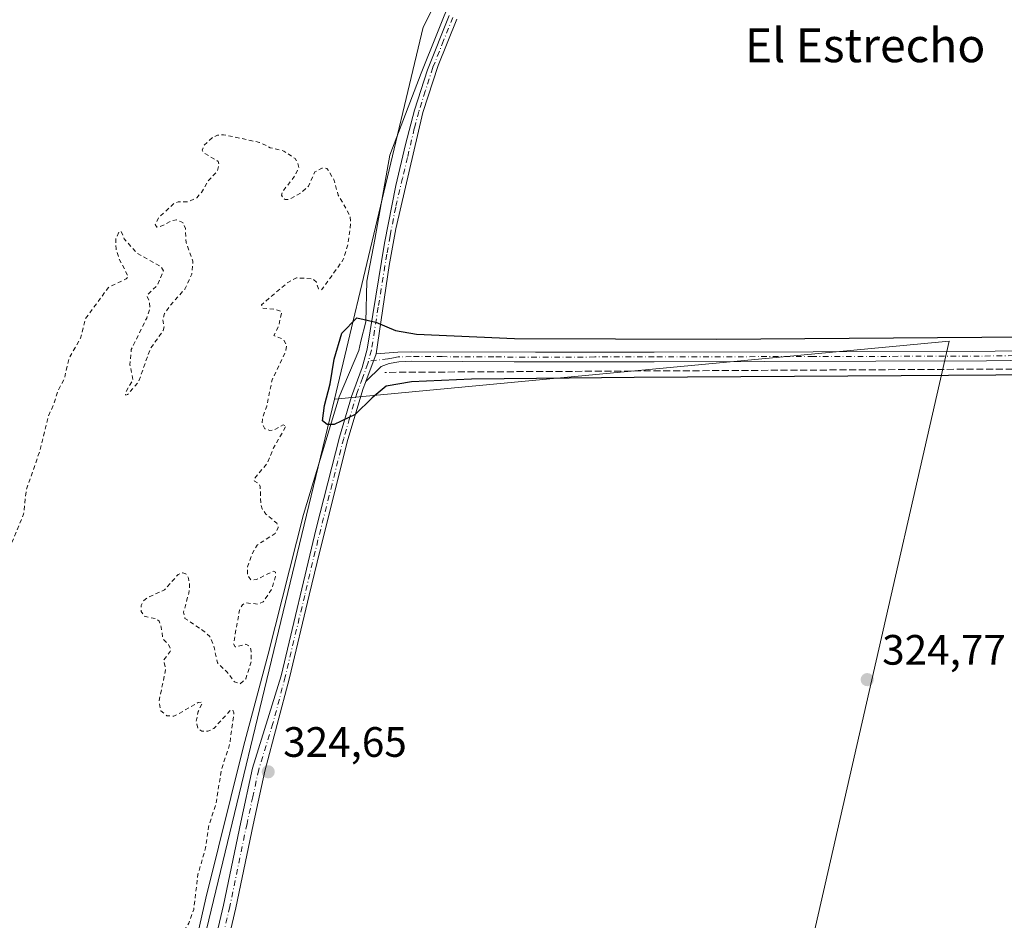
# Model space of a CAD drawing. Units: metres. Extents: x 618349 to 621820, y 4690108 to 4692480.
# Drawn here: x 621307 to 621539, y 4691808 to 4692021 of the extents above; entities that cross this region are included whole.
import ezdxf
from ezdxf.enums import TextEntityAlignment as Align

# ---------------------------------------------------------------- set-up
doc = ezdxf.new("R2010")
doc.units = ezdxf.units.M
doc.header["$MEASUREMENT"] = 0
for name, pattern in [('DGN Style 2', [1.6480167562047852, 0.988810053722871, -0.6592067024819142]), ('DGN Style 3', [2.307223458686699, 1.648016756204785, -0.6592067024819142]), ('DGN Style 4', [2.6384748266838614, 1.318413404963828, -0.6592067024819142, 0.001648016756204785, -0.6592067024819142])]:
    doc.linetypes.add(name, pattern=pattern)
for name, color, linetype, lineweight in [('Arbolado forestal CxS', 92, 'Continuous', 0), ('Camino Cxs', 7, 'Continuous', 0), ('Camino eje', 30, 'DGN Style 4', 13), ('Corriente artificial lineal', 4, 'DGN Style 3', 13), ('Cultivos herbáceos CxS', 92, 'Continuous', 0), ('Cultivos leñosos CxS', 92, 'Continuous', 0), ('Curva de nivel auxiliar', 30, 'DGN Style 2', 0), ('Curva de nivel maestra', 30, 'Continuous', 30), ('Espacio natural protegido', 121, 'Continuous', 13), ('Espacio natural protegido CxS', 121, 'Continuous', 0), ('Pista no pavimentada Cxs', 111, 'Continuous', 0), ('Pista no pavimentada eje', 91, 'DGN Style 4', 0), ('Punto de cota en terreno', 7, 'Continuous', 0), ('Rótulo de punto de cota en terreno', 7, 'Continuous', 0), ('Texto cartográfico', 7, 'Continuous', 0)]:
    doc.layers.add(name, color=color, linetype=linetype, lineweight=lineweight)
doc.styles.add('Style-Arial', font='txt')

# ---------------------------------------------------------------- blocks, each defined once
blk = doc.blocks.new('*U14')
at = {"layer": 'Cultivos herbáceos CxS', "color": 92, "linetype": 'Continuous', "lineweight": 0}
blk.add_polyline3d([(621298.1424000004, 4691614.2391, 324.2902000000031), (621335.1070999998, 4691739.2839, 323.7143000000069), (621340.8274999997, 4691762.953500001, 323.2921000000061), (621381.5245000003, 4691931.354900001, 323.6196000000054), (621526.4397999998, 4691944.989700001, 324.1956999999966), (621484.1063000001, 4691759.780999999, 325.0261000000028), (621582.0022999998, 4691751.843499999, 324.5011999999988), (621579.3564999999, 4691651.3016, 324.1928999999946), (621671.9610000001, 4691661.885, 325.2339999999967), (621685.1901000004, 4691759.780999999, 325.269100000005), (621767.2111000001, 4691767.718499999, 325.7676000000066), (621791.6705999998, 4691768.8781, 326.0099999999948), (621795.0310000004, 4691575.756100001, 324.8723999999929)], dxfattribs=at)
blk = doc.blocks.new('*U19')
at = {"layer": 'Espacio natural protegido CxS', "color": 121, "linetype": 'Continuous', "lineweight": 0, "flags": 128}
blk.add_lwpolyline([(621413.0115999988, 4692035.938100002), (621401.8995000015, 4692008.244200001), (621394.5554999993, 4691988.884199998), (621391.0182999999, 4691968.977200001), (621389.1143000004, 4691959.161200001), (621388.842199999, 4691949.6162), (621387.7361999999, 4691944.995200002), (621387.2101999999, 4691942.798200001), (621382.5862000001, 4691931.891200001), (621374.1790000002, 4691904.1772), (621365.8718999996, 4691871.201300001), (621360.0318000005, 4691849.4663), (621351.1396000015, 4691813.680299999), (621341.0124000004, 4691768.841399999), (621332.1610999996, 4691740.846100002), (621322.7231000002, 4691710.995500001), (621305.7017999998, 4691653.301499999)], dxfattribs=at)
blk = doc.blocks.new('5PATER')
at = {"layer": 'Cultivos leñosos CxS', "linetype": 'Continuous', "lineweight": 0}
h = blk.add_hatch(color=51, dxfattribs=at)
edge = h.paths.add_edge_path()
edge.add_ellipse((0, 0), major_axis=(-0.1095731443231308, -0.1110710700762829), ratio=0.9994222409660322, start_angle=0, end_angle=360)

msp = doc.modelspace()

# ---------------------------------------------------------------- linework, layer by layer
at = {"layer": 'Arbolado forestal CxS', "color": 92, "linetype": 'Continuous', "lineweight": 0, "extrusion": (-0.0004440486602782889, -0.001837442957902587, 0.9999982133104859), "elevation": -8573.460838706998, "flags": 128}
msp.add_lwpolyline([(621381.606941123, 4691923.52208962), (621340.9097997085, 4691755.120405341)], dxfattribs=at)
at = {"layer": 'Arbolado forestal CxS', "color": 92, "linetype": 'Continuous', "lineweight": 0}
for points in [[(621465.7324999999, 4692111.6371, 324.8886999999959), (621449.3629999999, 4692091.287900001, 324.5733999999939), (621421.6436999999, 4692057.126700001, 323.3963999999978), (621402.4382999997, 4692019.058900001, 323.373900000006), (621381.5245000003, 4691931.354900001, 323.6196000000054)], [(621421.6436999999, 4692057.126700001, 323.3963999999978), (621402.4382999997, 4692019.058900001, 323.373900000006), (621381.5245000003, 4691931.354900001, 323.6196000000054), (621340.8274999997, 4691762.953500001, 323.2921000000061), (621312.0976999998, 4691765.312899999, 322.6659000000073), (621291.1990999999, 4691784.410900001, 323.0880999999936)]]:
    msp.add_polyline3d(points, dxfattribs=at)
at = {"layer": 'Camino Cxs', "color": 7, "linetype": 'Continuous', "lineweight": 0, "extrusion": (0.00074814858586318, 0.001998485797972994, 0.9999977231615124), "elevation": 10166.91266058796, "flags": 128}
msp.add_lwpolyline([(621388.4704553495, 4691924.562124254), (621390.9184658119, 4691931.101337314)], dxfattribs=at)
at = {"layer": 'Camino Cxs', "color": 7, "linetype": 'Continuous', "lineweight": 0}
for points in [[(621305.7801000001, 4691643.1801, 329.5256999999983), (621311.9700999996, 4691660.1601, 325.292300000001), (621319.1901000004, 4691685.6601, 331.4100999999937), (621326.0500999996, 4691709.800100001, 334.5430000000051), (621333.8000999996, 4691731.610099999, 336.9572999999946), (621337.8101000005, 4691744.5101, 331.1754999999976), (621343.0900999998, 4691763.4001, 331.7681000000011), (621351.6601, 4691796.290100001, 328.4137999999948), (621355.3400999998, 4691812.0001, 324.436600000001), (621359.4001000002, 4691831.550100001, 324.5305999999982), (621362.1601, 4691844.3201, 324.5458999999973), (621368.8901000004, 4691866.130100001, 324.6147999999957), (621377.1901000004, 4691900.8201, 324.7505999999994), (621382.6801000005, 4691922.370100001, 324.8672999999981), (621385.4801000003, 4691931.960100001, 324.8730000000069), (621388.0000999998, 4691938.790100001, 325.3061000000016), (621389.1901000004, 4691943.120100001, 325.0510999999969), (621393.2500999998, 4691968.170100001, 324.5329999999958), (621395.9301000005, 4691981.720100001, 325.000199999995), (621398.2600999996, 4691991.450099999, 324.8448999999964), (621400.3901000004, 4691999.4901, 324.8919000000024), (621403.4101, 4692009.020099999, 324.8323999999994), (621408.5000999998, 4692021.8301, 324.8944999999949)], [(621305.7801000001, 4691643.1801, 329.5256999999983), (621311.9700999996, 4691660.1601, 325.292300000001), (621319.1901000004, 4691685.6601, 331.4100999999937), (621326.0500999996, 4691709.800100001, 334.5430000000051), (621333.8000999996, 4691731.610099999, 336.9572999999946), (621337.8101000005, 4691744.5101, 331.1754999999976), (621343.0900999998, 4691763.4001, 331.7681000000011), (621351.6601, 4691796.290100001, 328.4137999999948), (621355.3400999998, 4691812.0001, 324.436600000001), (621359.4001000002, 4691831.550100001, 324.5305999999982), (621362.1601, 4691844.3201, 324.5458999999973), (621368.8901000004, 4691866.130100001, 324.6147999999957), (621377.1901000004, 4691900.8201, 324.7505999999994), (621382.6801000005, 4691922.370100001, 324.8672999999981), (621385.4801000003, 4691931.960100001, 324.8730000000069), (621388.0000999998, 4691938.790100001, 325.3061000000016), (621389.1901000004, 4691943.120100001, 325.0510999999969), (621393.2500999998, 4691968.170100001, 324.5329999999958), (621395.9301000005, 4691981.720100001, 325.000199999995), (621398.2600999996, 4691991.450099999, 324.8448999999964), (621400.3901000004, 4691999.4901, 324.8919000000024), (621403.4101, 4692009.020099999, 324.8323999999994), (621408.5000999998, 4692021.8301, 324.8944999999949)], [(621410.3501000004, 4692020.970100001, 324.5056999999942), (621405.9501, 4692010.0601, 324.4085000000051), (621402.3601000002, 4691998.940099999, 324.3304000000062), (621395.9200999998, 4691971.520099999, 324.4296000000031), (621394.4101, 4691962.9101, 324.328800000003), (621391.3356999997, 4691942.050100001, 325.2407999999996), (621388.8876999998, 4691935.5109, 325.2556999999942), (621388.7867000002, 4691935.248299999, 325.2436000000016), (621388.2301000003, 4691933.840100001, 325.1873999999953), (621384.6501000002, 4691921.8301, 324.8306000000011), (621378.0000999998, 4691895.470100001, 324.7580000000016), (621375.5201000003, 4691885.090100001, 324.6861000000063), (621370.8701, 4691865.6601, 324.6484000000055), (621365.0701000001, 4691843.630100001, 324.6330000000016), (621362.3300999999, 4691830.9301, 324.6756000000024), (621358.2600999996, 4691811.350099999, 324.6416000000027), (621354.5601000005, 4691795.5801, 327.0396999999939)], [(621410.3501000004, 4692020.970100001, 324.5056999999942), (621405.9501, 4692010.0601, 324.4085000000051), (621402.3601000002, 4691998.940099999, 324.3304000000062), (621395.9200999998, 4691971.520099999, 324.4296000000031), (621394.4101, 4691962.9101, 324.328800000003), (621391.3356999997, 4691942.050100001, 325.2407999999996)], [(621388.8876999998, 4691935.5109, 325.2556999999942), (621388.7867000002, 4691935.248299999, 325.2436000000016), (621388.2301000003, 4691933.840100001, 325.1873999999953), (621384.6501000002, 4691921.8301, 324.8306000000011), (621378.0000999998, 4691895.470100001, 324.7580000000016), (621375.5201000003, 4691885.090100001, 324.6861000000063), (621370.8701, 4691865.6601, 324.6484000000055), (621365.0701000001, 4691843.630100001, 324.6330000000016), (621362.3300999999, 4691830.9301, 324.6756000000024), (621358.2600999996, 4691811.350099999, 324.6416000000027), (621354.5601000005, 4691795.5801, 327.0396999999939), (621345.9801000003, 4691762.620100001, 327.2936000000045), (621340.6801000005, 4691743.670100001, 327.8543999999966), (621336.6300999997, 4691730.6601, 330.4832000000025), (621328.9001000002, 4691708.890100001, 331.1208999999944), (621322.0601000005, 4691684.850099999, 325.9569999999949), (621314.8201000001, 4691659.2401, 324.8510999999999), (621310.9301000005, 4691648.5801, 325.8623999999982)]]:
    msp.add_polyline3d(points, dxfattribs=at)
at = {"layer": 'Camino eje', "color": 30, "linetype": 'DGN Style 4', "lineweight": 13}
for points in [[(621409.4250999996, 4692021.4001, 324.6956999999966), (621407.2251000004, 4692015.9451, 324.573000000004), (621404.6801000005, 4692009.540100001, 324.6152000000002), (621402.8850999996, 4692003.9801, 324.6226000000024), (621401.3750999998, 4691999.215100001, 324.6098999999958), (621400.3101000005, 4691995.1951, 324.6465000000026), (621398.7001, 4691988.340100001, 324.5535999999993), (621397.5351, 4691983.475099999, 324.485400000005), (621395.9250999996, 4691976.620100001, 324.5576000000001), (621394.5850999998, 4691969.845100001, 324.5090000000055), (621393.8300999999, 4691965.540100001, 324.4207000000025), (621391.8000999996, 4691953.015100001, 324.6043999999966), (621390.1851000005, 4691942.9001, 325.1328000000067), (621389.4753000002, 4691940.3115, 325.2305000000051)], [(621389.4753000002, 4691940.3115, 325.2305000000051), (621389.3251, 4691939.765100001, 325.2547999999952), (621388.4451000001, 4691937.1501, 325.3687999999966), (621388.1151000002, 4691936.315099999, 325.3307999999961), (621386.8551000003, 4691932.9001, 325.0868000000046), (621385.0651000004, 4691926.895099999, 324.8537999999971), (621383.6651, 4691922.100099999, 324.850099999996), (621380.9200999998, 4691911.325099999, 324.7326999999932), (621377.5950999996, 4691898.145099999, 324.7746000000043), (621374.4700999996, 4691885.075099999, 324.6812999999966), (621369.8800999997, 4691865.895099999, 324.6315000000032), (621366.9801000003, 4691854.880100001, 324.537599999996), (621363.6151000002, 4691843.975099999, 324.6266999999934), (621362.2351000002, 4691837.590100001, 324.6291000000056), (621360.8651000002, 4691831.2401, 324.6049000000057), (621356.8000999996, 4691811.675100001, 324.5807999999961), (621354.9501, 4691803.790100001, 324.5430000000051)]]:
    msp.add_polyline3d(points, dxfattribs=at)
at = {"layer": 'Corriente artificial lineal', "color": 4, "linetype": 'DGN Style 3', "lineweight": 13}
msp.add_polyline3d([(621788.6898999996, 4691940.1801, 325.7357000000048), (621600.7600999996, 4691939.2601, 325.4223999999958), (621541.4101, 4691938.460100001, 325.0783999999985), (621393.3501000004, 4691937.670100001, 325.2799999999988)], dxfattribs=at)
at = {"layer": 'Cultivos herbáceos CxS', "color": 92, "linetype": 'Continuous', "lineweight": 0, "extrusion": (-0.0004440486602782889, -0.001837442957902587, 0.9999982133104859), "elevation": -8573.460838706998, "flags": 128}
msp.add_lwpolyline([(621381.606941123, 4691923.52208962), (621340.9097997085, 4691755.120405341)], dxfattribs=at)
at = {"layer": 'Cultivos herbáceos CxS', "color": 92, "linetype": 'Continuous', "lineweight": 0}
for points in [[(621465.7324999999, 4692111.6371, 324.8886999999959), (621449.3629999999, 4692091.287900001, 324.5733999999939), (621421.6436999999, 4692057.126700001, 323.3963999999978), (621402.4382999997, 4692019.058900001, 323.373900000006), (621381.5245000003, 4691931.354900001, 323.6196000000054)], [(621786.4124999996, 4692071.063800001, 325.1177000000025), (621791.6705999998, 4691768.8781, 326.0099999999948), (621767.2111000001, 4691767.718499999, 325.7676000000066), (621685.1901000004, 4691759.780999999, 325.269100000005), (621671.9610000001, 4691661.885, 325.2339999999967), (621579.3564999999, 4691651.3016, 324.1928999999946), (621582.0022999998, 4691751.843499999, 324.5011999999988), (621484.1063000001, 4691759.780999999, 325.0261000000028), (621526.4397999998, 4691944.989700001, 324.1956999999966), (621381.5245000003, 4691931.354900001, 323.6196000000054), (621402.4382999997, 4692019.058900001, 323.373900000006), (621421.6436999999, 4692057.126700001, 323.3963999999978)], [(621791.6705999998, 4691768.8781, 326.0099999999948), (621767.2111000001, 4691767.718499999, 325.7676000000066), (621685.1901000004, 4691759.780999999, 325.269100000005), (621671.9610000001, 4691661.885, 325.2339999999967), (621579.3564999999, 4691651.3016, 324.1928999999946), (621582.0022999998, 4691751.843499999, 324.5011999999988), (621484.1063000001, 4691759.780999999, 325.0261000000028), (621526.4397999998, 4691944.989700001, 324.1956999999966), (621381.5245000003, 4691931.354900001, 323.6196000000054)], [(621791.6705999998, 4691768.8781, 326.0099999999948), (621767.2111000001, 4691767.718499999, 325.7676000000066), (621685.1901000004, 4691759.780999999, 325.269100000005), (621671.9610000001, 4691661.885, 325.2339999999967), (621579.3564999999, 4691651.3016, 324.1928999999946), (621582.0022999998, 4691751.843499999, 324.5011999999988), (621484.1063000001, 4691759.780999999, 325.0261000000028), (621526.4397999998, 4691944.989700001, 324.1956999999966), (621381.5245000003, 4691931.354900001, 323.6196000000054)]]:
    msp.add_polyline3d(points, dxfattribs=at)
at = {"layer": 'Curva de nivel auxiliar', "color": 30, "linetype": 'DGN Style 2', "lineweight": 0, "elevation": 322.5, "flags": 128}
msp.add_lwpolyline([(621308.1288999999, 4692472.313200001), (621310.3499999996, 4692469.020099999), (621312.8499999996, 4692466.710100001), (621312.8899999997, 4692465.840100001), (621311.6799999997, 4692465.0801), (621304.0999999996, 4692462.100099999), (621301.0899999999, 4692459.6601), (621299.9800000006, 4692457.790100001), (621300.0700000003, 4692456.960100001), (621300.9800000006, 4692456.050100001), (621305.6399999997, 4692454.200099999), (621305.8300000001, 4692453.690099999), (621305.54, 4692452.920100001), (621304.2800000003, 4692451.950099999), (621299.3499999996, 4692450.2601), (621296.5499999998, 4692450.1801), (621294.6500000004, 4692451.210100001), (621291.1100000005, 4692455.1601), (621290, 4692455.720100001), (621288.79, 4692455.860099999), (621285.4900000002, 4692455.370100001), (621276.0499999998, 4692453.0101), (621273.6900000004, 4692451.870100001), (621269.0800000001, 4692448.710100001), (621268.1500000004, 4692447.690099999), (621268.0300000003, 4692446.3101), (621270.3200000003, 4692443.540100001), (621271.0199999996, 4692442.210100001), (621271.0599999996, 4692440.840100001), (621270.6799999997, 4692440.1601), (621270.1100000005, 4692439.880100001), (621269.3099999996, 4692440.3201), (621268.1100000005, 4692441.9801), (621265.9100000003, 4692444.0101), (621263.4299999997, 4692447.5701), (621261.25, 4692448.6501), (621258.6699999999, 4692448.6501), (621255.3399999999, 4692448.0601), (621243.6900000004, 4692444.2501), (621239.8099999996, 4692442.090100001), (621233.8799999999, 4692436.950099999), (621228.6900000004, 4692433.9801), (621224.2400000002, 4692425.940099999), (621223.0099999999, 4692424.600099999), (621221.1900000004, 4692423.3201), (621219.9100000003, 4692423.1501), (621219.7300000006, 4692423.9101), (621222.5, 4692427.880100001), (621223, 4692429.3101), (621222.9600000001, 4692430.2401), (621222.3300000001, 4692431.470100001), (621221.6399999997, 4692432.0601), (621219.1100000005, 4692432.770099999), (621217.29, 4692432.6501), (621215.4699999997, 4692431.960100001), (621208.4000000004, 4692426.8101), (621206.5899999999, 4692426.290100001), (621202.1799999997, 4692425.8201), (621200.5899999999, 4692425.090100001), (621199.1699999999, 4692423.7601), (621195.3899999997, 4692418.920100001), (621184.8799999999, 4692409.050100001), (621181.25, 4692403.780099999), (621176.8399999999, 4692399.850099999), (621171.9800000006, 4692396.970100001), (621168.1299999999, 4692396.3301), (621161.6799999997, 4692392.350099999), (621156.1299999999, 4692390.4301), (621150.1600000003, 4692387.5601), (621144.9800000006, 4692382.450099999), (621143.1100000005, 4692379.970100001), (621140.3099999996, 4692378.6601), (621137.8600000005, 4692378.1801), (621135.8600000005, 4692379.050100001), (621134.3899999997, 4692380.950099999), (621133.8099999996, 4692383.100099999), (621134.1100000005, 4692385.380100001), (621135.7199999997, 4692389.340100001), (621141.1900000004, 4692393.950099999), (621142.5199999996, 4692395.840100001), (621142.8099999996, 4692397.590100001), (621141.3399999999, 4692398.8201), (621139.0300000003, 4692399.220100001), (621136, 4692398.360099999), (621133.5700000003, 4692396.640100001), (621132.9199999999, 4692395.270099999), (621133.0199999996, 4692392.610099999), (621132.6600000003, 4692391.690099999), (621128.2400000002, 4692388.450099999), (621127.0899999999, 4692386.950099999), (621127.1500000004, 4692385.9001), (621129.1500000004, 4692384.4101), (621129.2699999996, 4692383.770099999), (621122.2199999997, 4692382.1601), (621120.79, 4692381.4801), (621118.6900000004, 4692378.420100001), (621114.9400000004, 4692374.190099999), (621113.1299999999, 4692369.030099999), (621111.5899999999, 4692366.440099999), (621105.9900000002, 4692362.9301), (621100.9500000002, 4692360.460100001), (621099.3399999999, 4692358.7401), (621098.5199999996, 4692356.630100001), (621097.9199999999, 4692352.770099999), (621095.2000000002, 4692348.4101), (621090.5199999996, 4692339.210100001), (621090.1399999997, 4692337.620100001), (621090.4400000004, 4692334.4901), (621090.0599999996, 4692332.920100001), (621088.7000000002, 4692330.770099999), (621085.5099999999, 4692327.6601), (621083.8499999996, 4692324.790100001), (621079.7999999998, 4692314.630100001), (621077.6500000004, 4692307.420100001), (621073.9699999997, 4692298.600099999), (621072.5899999999, 4692292.670100001), (621072.8499999996, 4692292.0001), (621073.8200000003, 4692291.860099999), (621076.0199999996, 4692293.620100001), (621086.4800000006, 4692305.670100001), (621091.9699999997, 4692307.920100001), (621093.1900000004, 4692307.720100001), (621093.6100000005, 4692306.700099999), (621092.9000000004, 4692304.130100001), (621092.79, 4692301.0701), (621091.9699999997, 4692298.700099999), (621090.4299999997, 4692295.870100001), (621087.2000000002, 4692291.9801), (621088.4199999999, 4692289.4801), (621088.6600000003, 4692287.880100001), (621087.5599999996, 4692278.300100001), (621086.7100000001, 4692277.1801), (621083.7800000003, 4692275.7301), (621082.9699999997, 4692274.4901), (621082.8300000001, 4692273.5601), (621084.4000000004, 4692268.4101), (621084.6100000005, 4692263.4801), (621085.5199999996, 4692257.850099999), (621085.5199999996, 4692252.9001), (621086.1100000005, 4692249.1801), (621085.5999999996, 4692244.960100001), (621085.6600000003, 4692240.290100001), (621084.0999999996, 4692235.860099999), (621083.9299999997, 4692230.220100001), (621081.9500000002, 4692220.5701), (621082.9199999999, 4692218.4801), (621086.9000000004, 4692215.850099999), (621087.3799999999, 4692214.550100001), (621086.9100000003, 4692210.470100001), (621085.3700000001, 4692205.1501), (621084.2400000002, 4692197.720100001), (621085.1100000005, 4692191.9301), (621085.0899999999, 4692189.5001), (621084.5800000001, 4692187.720100001), (621081.8899999997, 4692181.700099999), (621081.2199999997, 4692178.540100001), (621082.1200000001, 4692174.270099999), (621083.1200000001, 4692172.890100001), (621085.6399999997, 4692170.790100001), (621086.0300000003, 4692168.960100001), (621084.9199999999, 4692164.590100001), (621083.0499999998, 4692160.470100001), (621083.8099999996, 4692157.2501), (621083.75, 4692155.710100001), (621082.1399999997, 4692148.370100001), (621080.6600000003, 4692143.3101), (621080.75, 4692138.890100001), (621078.8200000003, 4692133.9801), (621079.2800000003, 4692132.1601), (621081.3899999997, 4692128.540100001), (621082.5599999996, 4692124.6601), (621083.1600000003, 4692120.700099999), (621082.6600000003, 4692115.9301), (621084.1200000001, 4692110.940099999), (621084.2000000002, 4692109.710100001), (621083.7100000001, 4692107.970100001), (621083.0099999999, 4692106.9901), (621076.3799999999, 4692102.3101), (621075.5499999998, 4692098.920100001), (621072.5999999996, 4692096.470100001), (621071.7599999999, 4692095.110099999), (621071.4199999999, 4692093.350099999), (621071.4000000004, 4692090.170100001), (621072.4800000006, 4692083.780099999), (621071.4199999999, 4692080.050100001), (621074.2400000002, 4692078.0701), (621075, 4692077.9901), (621075.7599999999, 4692078.4901), (621075.8700000001, 4692079.9101), (621073.4699999997, 4692089.690099999), (621073.4000000004, 4692091.4001), (621073.7400000002, 4692093.020099999), (621077.8499999996, 4692098.390100001), (621081.79, 4692102.210100001), (621083.4800000006, 4692102.7401), (621084.2000000002, 4692102.2401), (621084.7300000006, 4692101.3301), (621085.6200000001, 4692097.280099999), (621087.3099999996, 4692093.8201), (621087.7800000003, 4692088.620100001), (621090.0899999999, 4692082.020099999), (621091.1200000001, 4692080.700099999), (621094.5999999996, 4692078.640100001), (621095.3600000005, 4692077.300100001), (621094.75, 4692070.700099999), (621095.29, 4692068.3201), (621096.4100000003, 4692065.470100001), (621096.7199999997, 4692062.9001), (621095.9199999999, 4692060.5801), (621094.9199999999, 4692059.350099999), (621094.29, 4692059.090100001), (621093.8600000005, 4692059.4801), (621093.4299999997, 4692060.7601), (621093.1200000001, 4692065.620100001), (621089.8899999997, 4692070.280099999), (621085.5499999998, 4692080.4001), (621083.3200000003, 4692083.3201), (621082.1399999997, 4692083.880100001), (621081.4600000001, 4692083.460100001), (621080.5499999998, 4692082.1601), (621079.5499999998, 4692079.370100001), (621079.6799999997, 4692077.6601), (621081.4600000001, 4692071.9901), (621081.79, 4692069.4801), (621083.1299999999, 4692065.1501), (621083.4000000004, 4692063.2401), (621083.3899999997, 4692060.4001), (621081.5999999996, 4692056.690099999), (621081.7300000006, 4692054.450099999), (621083.25, 4692053.0101), (621089.0099999999, 4692051.2501), (621089.9800000006, 4692050.290100001), (621089.8399999999, 4692049.440099999), (621088.0999999996, 4692046.350099999), (621087.3200000003, 4692044.200099999), (621086.8899999997, 4692037.9001), (621086.3799999999, 4692035.5001), (621085.79, 4692034.3301), (621085.3700000001, 4692034.210100001), (621085.04, 4692034.590100001), (621084.8799999999, 4692038.640100001), (621084.29, 4692040.110099999), (621083.5999999996, 4692040.620100001), (621082.2199999997, 4692040.6601), (621080.3399999999, 4692039.780099999), (621078.8600000005, 4692037.800100001), (621078.4000000004, 4692036.140100001), (621078.7199999997, 4692034.9001), (621080.3899999997, 4692032.670100001), (621081.2699999996, 4692029.3301), (621082.75, 4692025.840100001), (621084.3099999996, 4692020.850099999), (621086.0499999998, 4692017.780099999), (621087.9500000002, 4692015.970100001), (621090.04, 4692014.800100001), (621091.3799999999, 4692014.7601), (621092.4500000002, 4692015.620100001), (621094.1900000004, 4692019.3101), (621095.4199999999, 4692021.170100001), (621095.6200000001, 4692022.130100001), (621095.1699999999, 4692022.710100001), (621092.04, 4692023.2401), (621090.7999999998, 4692023.920100001), (621090.0599999996, 4692025.620100001), (621090.3600000005, 4692027.1801), (621092.1299999999, 4692029.630100001), (621093.6399999997, 4692030.670100001), (621098.2199999997, 4692032.870100001), (621100.8700000001, 4692035.720100001), (621103.0300000003, 4692039.7601), (621103.8899999997, 4692042.9001), (621104.4299999997, 4692046.7501), (621104.7800000003, 4692047.3101), (621106.5099999999, 4692046.950099999), (621110.8700000001, 4692044.470100001), (621111.9199999999, 4692043.3101), (621113.0700000003, 4692040.530099999), (621115.0999999996, 4692039.1801), (621115.7300000006, 4692039.340100001), (621117.2999999998, 4692042.340100001), (621118.4500000002, 4692043.530099999), (621120.1699999999, 4692043.6501), (621121.6399999997, 4692042.870100001), (621122.6600000003, 4692041.5001), (621123.2800000003, 4692039.800100001), (621123.5499999998, 4692036.340100001), (621122.7000000002, 4692033.460100001), (621120.3499999996, 4692029.770099999), (621120.0800000001, 4692028.3101), (621121.4900000002, 4692025.0601), (621122.1600000003, 4692021.590100001), (621123.4299999997, 4692019.5701), (621125.2100000001, 4692017.880100001), (621130.3300000001, 4692015.300100001), (621133.1500000004, 4692011.300100001), (621134.6600000003, 4692008.3101), (621138.8200000003, 4691997.5101), (621140.6299999999, 4691988.0701), (621141.4900000002, 4691985.630100001), (621142.8200000003, 4691983.7501), (621145.0899999999, 4691981.4801), (621146.0700000003, 4691978.090100001), (621147.2699999996, 4691975.790100001), (621149.0199999996, 4691973.940099999), (621153.5499999998, 4691970.5101), (621155.7000000002, 4691967.800100001), (621156.0099999999, 4691965.860099999), (621155.3700000001, 4691964.6801), (621154.0800000001, 4691964.050100001), (621151.54, 4691963.720100001), (621150.7599999999, 4691963.270099999), (621151.4199999999, 4691961.290100001), (621152.3700000001, 4691960.4801), (621153.79, 4691960.350099999), (621158.5800000001, 4691962.850099999), (621160.2100000001, 4691963.190099999), (621161.7400000002, 4691963.020099999), (621162.5899999999, 4691962.520099999), (621165.1799999997, 4691959.290100001), (621168.2000000002, 4691956.550100001), (621170.4199999999, 4691955.0001), (621175.5099999999, 4691952.5101), (621178.1200000001, 4691950.0801), (621180.25, 4691948.940099999), (621182.0300000003, 4691947.120100001), (621183.8799999999, 4691946.8101), (621187.8399999999, 4691948.020099999), (621188.9299999997, 4691947.890100001), (621187.1500000004, 4691944.860099999), (621186.8099999996, 4691943.390100001), (621186.9699999997, 4691942.5801), (621187.6399999997, 4691942.020099999), (621189.1100000005, 4691941.780099999), (621190.2800000003, 4691942.1801), (621191.6799999997, 4691943.2601), (621192.2999999998, 4691942.9801), (621193.8399999999, 4691939.780099999), (621194.6399999997, 4691934.8101), (621195.9800000006, 4691931.770099999), (621199.3399999999, 4691927.610099999), (621201.8700000001, 4691922.420100001), (621203.7000000002, 4691919.600099999), (621212.5300000003, 4691910.340100001), (621216.3700000001, 4691905.110099999), (621221.8200000003, 4691899.5701), (621224.7000000002, 4691895.770099999), (621229.5, 4691886.4301), (621234.2000000002, 4691879.8101), (621236.0199999996, 4691873.130100001), (621240.1100000005, 4691864.800100001), (621241.5499999998, 4691857.050100001), (621244.1299999999, 4691848.8201), (621244.2699999996, 4691843.6801), (621245.7800000003, 4691840.1801), (621246.4699999997, 4691836.850099999), (621247.5499999998, 4691833.9301), (621247.75, 4691829.020099999), (621249.4600000001, 4691819.5601), (621250.0999999996, 4691817.7601), (621252.2199999997, 4691814.520099999), (621252.9100000003, 4691812.770099999), (621252.9600000001, 4691809.540100001), (621252.4500000002, 4691806.800100001), (621252.1699999999, 4691806.370100001), (621251.8099999996, 4691806.4301), (621250.7000000002, 4691809.860099999), (621250.3300000001, 4691810.440099999), (621250, 4691810.440099999), (621249.3799999999, 4691807.880100001), (621249.29, 4691804.6601), (621249.9400000004, 4691796.720100001), (621253.4400000004, 4691787.5701), (621259.9299999997, 4691778.600099999), (621261.2699999996, 4691777.170100001), (621262.6799999997, 4691776.3301), (621263.5800000001, 4691776.3101), (621264.6500000004, 4691776.970100001), (621268.4400000004, 4691782.020099999), (621269.5, 4691782.9101), (621269.9199999999, 4691782.770099999), (621269.9199999999, 4691780.440099999), (621267.7599999999, 4691773.8201), (621267.79, 4691771.4001), (621268.4900000002, 4691769.840100001), (621269.9800000006, 4691767.9801), (621272.54, 4691765.960100001), (621275.3399999999, 4691764.2601), (621277.7000000002, 4691763.360099999), (621279.7800000003, 4691763.130100001), (621282.3700000001, 4691765.3301), (621283.4299999997, 4691765.600099999), (621283.9400000004, 4691765.3101), (621284.3499999996, 4691763.5101), (621287.9400000004, 4691767.4801), (621289.7100000001, 4691768.4301), (621290.75, 4691768.2401), (621292.6299999999, 4691766.440099999), (621293.2199999997, 4691765.210100001), (621292.6799999997, 4691761.4001), (621290.75, 4691757.9101), (621291.7400000002, 4691756.690099999), (621292.8799999999, 4691756.690099999), (621294.3399999999, 4691757.9901), (621296, 4691761.110099999), (621297.4699999997, 4691763.050100001), (621301.3799999999, 4691765.800100001), (621301.9199999999, 4691766.9901), (621301.8899999997, 4691768.590100001), (621301.25, 4691769.420100001), (621298.8300000001, 4691770.1601), (621297.0300000003, 4691771.2501), (621294.7400000002, 4691774.0601), (621290.6500000004, 4691777.790100001), (621290.1299999999, 4691778.640100001), (621289.9500000002, 4691780.2301), (621291.04, 4691784.130100001), (621291.0099999999, 4691785.2501), (621290.4000000004, 4691785.530099999), (621287.4699999997, 4691785.540100001), (621286.5999999996, 4691785.9301), (621286.5599999996, 4691787.970100001), (621283.9800000006, 4691791.1801), (621281.8700000001, 4691794.5101), (621278.5999999996, 4691798.440099999), (621278.04, 4691800.050100001), (621278.4000000004, 4691804.450099999), (621278.0499999998, 4691809.710100001), (621281.54, 4691822.2301), (621288.4500000002, 4691843.770099999), (621291.9100000003, 4691857.300100001), (621295.0999999996, 4691865.880100001), (621297.4600000001, 4691875.0701), (621301.3300000001, 4691887.780099999), (621308.1900000004, 4691904.2401), (621308.8099999996, 4691909.9301), (621312.0999999996, 4691919.420100001), (621313.9500000002, 4691927.200099999), (621315.3600000005, 4691930.2301), (621316.2100000001, 4691933.2401), (621317.8099999996, 4691936.2501), (621318.8700000001, 4691940.9001), (621321.6299999999, 4691945.770099999), (621322.7800000003, 4691950.350099999), (621328.2199999997, 4691957.720100001), (621332.4000000004, 4691959.7601), (621332.8600000005, 4691960.270099999), (621330.7100000001, 4691964.4101), (621329.9699999997, 4691966.780099999), (621329.9000000004, 4691969.1501), (621330.6799999997, 4691970.8201), (621331.2199999997, 4691970.920100001), (621331.8799999999, 4691969.1601), (621334.7599999999, 4691965.9101), (621340.6200000001, 4691962.520099999), (621341.1399999997, 4691961.5801), (621339.7000000002, 4691958.2301), (621337.2300000006, 4691955.8301), (621337.8899999997, 4691954.110099999), (621337.9600000001, 4691952.7301), (621337.2199999997, 4691950.4901), (621333.5700000003, 4691943.0601), (621333.2599999999, 4691939.470100001), (621333.9800000006, 4691935.870100001), (621332.1799999997, 4691932.9001), (621332.25, 4691932.3201), (621332.7100000001, 4691932.420100001), (621335.29, 4691935.450099999), (621338.0199999996, 4691943.1601), (621341.0999999996, 4691947.550100001), (621341.29, 4691948.4001), (621341.0300000003, 4691950.200099999), (621341.4400000004, 4691951.540100001), (621342.7000000002, 4691953.390100001), (621346.2100000001, 4691957.300100001), (621347.8600000005, 4691960.8301), (621348.0899999999, 4691963.890100001), (621346.5199999996, 4691968.280099999), (621346.3200000003, 4691971.600099999), (621345.75, 4691972.9801), (621344.2599999999, 4691973.6501), (621343.2999999998, 4691973.470100001), (621340.2599999999, 4691971.9901), (621339.6100000005, 4691971.950099999), (621339.2000000002, 4691972.5101), (621340.0199999996, 4691974.120100001), (621343.6100000005, 4691977.5101), (621344.6399999997, 4691977.920100001), (621347.0199999996, 4691977.920100001), (621349.0099999999, 4691978.850099999), (621350.1500000004, 4691980.100099999), (621351.7599999999, 4691982.950099999), (621353.8399999999, 4691985.0801), (621354.2699999996, 4691986.540100001), (621354.0999999996, 4691987.4301), (621350.54, 4691989.4901), (621350.29, 4691990.0801), (621350.6699999999, 4691991.1501), (621352.7699999996, 4691993.110099999), (621353.9000000004, 4691993.600099999), (621355.2999999998, 4691993.7301), (621363.7800000003, 4691991.920100001), (621366.3600000005, 4691990.6501), (621369.5599999996, 4691989.850099999), (621372.1900000004, 4691988.130100001), (621372.8700000001, 4691987.0001), (621373.0700000003, 4691985.9901), (621372.1600000003, 4691983.9901), (621369.1799999997, 4691980.2301), (621369.0300000003, 4691979.4301), (621369.2999999998, 4691978.780099999), (621369.8600000005, 4691978.4101), (621370.7800000003, 4691978.4801), (621373.5099999999, 4691979.9301), (621375.3399999999, 4691981.590100001), (621376.8700000001, 4691984.960100001), (621378.5199999996, 4691985.860099999), (621379.7199999997, 4691985.790100001), (621381.3099999996, 4691983.1801), (621382.3799999999, 4691979.470100001), (621385.1799999997, 4691974.5801), (621385.3300000001, 4691972.920100001), (621384.6500000004, 4691967.840100001), (621383.5599999996, 4691964.270099999), (621378.4600000001, 4691957.110099999), (621377.7199999997, 4691957.370100001), (621377.2199999997, 4691958.940099999), (621376.4000000004, 4691959.7301), (621372.5099999999, 4691959.950099999), (621370.4500000002, 4691958.840100001), (621364.25, 4691953.610099999), (621364.54, 4691952.780099999), (621367.5800000001, 4691952.5601), (621369.04, 4691951.950099999), (621368.2999999998, 4691948.4901), (621367.1799999997, 4691946.3301), (621369.4800000006, 4691945.440099999), (621370.2400000002, 4691943.950099999), (621369.8700000001, 4691942.370100001), (621366.79, 4691935.880100001), (621365.5, 4691929.710100001), (621364.5199999996, 4691926.860099999), (621364.4500000002, 4691925.440099999), (621365.0999999996, 4691924.370100001), (621366.2699999996, 4691923.9301), (621367.2999999998, 4691924.1501), (621369.3899999997, 4691925.270099999), (621370.0899999999, 4691925.050100001), (621367.1299999999, 4691919.850099999), (621365.7300000006, 4691916.4001), (621362.5, 4691912.470100001), (621362.5999999996, 4691911.970100001), (621363.6699999999, 4691911.4101), (621363.9699999997, 4691910.7401), (621364.1100000005, 4691906.4801), (621364.4100000003, 4691905.4901), (621365.3399999999, 4691904.210100001), (621367.9199999999, 4691902.0801), (621368.2400000002, 4691901.090100001), (621367.5, 4691899.6501), (621363.25, 4691896.9301), (621362, 4691894.800100001), (621361.0099999999, 4691891.800100001), (621360.9800000006, 4691889.790100001), (621361.79, 4691888.7301), (621363.0800000001, 4691888.800100001), (621367.1100000005, 4691890.800100001), (621367.5499999998, 4691890.5601), (621367.6299999999, 4691889.840100001), (621366.75, 4691886.5801), (621364.7000000002, 4691883.5801), (621363.3799999999, 4691883.020099999), (621360.5199999996, 4691883.300100001), (621359.8099999996, 4691882.870100001), (621359.1100000005, 4691881.590100001), (621357.6699999999, 4691873.620100001), (621358.0999999996, 4691872.9001), (621360.6100000005, 4691873.550100001), (621361.3600000005, 4691873.1801), (621361.7999999998, 4691872.380100001), (621361.8899999997, 4691869.4801), (621360.5599999996, 4691865.390100001), (621359.25, 4691864.220100001), (621357.8799999999, 4691864.690099999), (621356.1699999999, 4691866.960100001), (621353.8799999999, 4691869.190099999), (621353, 4691873.290100001), (621352.0599999996, 4691875.340100001), (621350.7800000003, 4691876.590100001), (621346.2400000002, 4691879.610099999), (621345.9100000003, 4691881.090100001), (621347.1200000001, 4691885.5801), (621347.3399999999, 4691887.520099999), (621347.0899999999, 4691889.100099999), (621346.4199999999, 4691890.140100001), (621345.7400000002, 4691890.370100001), (621344.5899999999, 4691889.960100001), (621341.4400000004, 4691886.390100001), (621337.3600000005, 4691884.530099999), (621336.5300000003, 4691883.850099999), (621335.9199999999, 4691882.710100001), (621335.9299999997, 4691881.2301), (621336.6299999999, 4691880.1601), (621339.4699999997, 4691879.530099999), (621340.1500000004, 4691878.950099999), (621340.6500000004, 4691877.540100001), (621341.0099999999, 4691874.860099999), (621342.29, 4691873.5601), (621342.8600000005, 4691872.4101), (621342.7599999999, 4691871.8101), (621341.2599999999, 4691869.860099999), (621341.6500000004, 4691867.5101), (621340.1500000004, 4691860.280099999), (621340.5199999996, 4691857.870100001), (621341.9500000002, 4691856.6801), (621343.6299999999, 4691856.5701), (621349.3799999999, 4691859.780099999), (621350.2199999997, 4691859.950099999), (621350.25, 4691859.590100001), (621349.3600000005, 4691857.720100001), (621348.8899999997, 4691855.340100001), (621349.2800000003, 4691853.700099999), (621350.2100000001, 4691853.0801), (621351.6299999999, 4691853.040100001), (621353.0099999999, 4691853.670100001), (621356.9600000001, 4691857.970100001), (621357.4699999997, 4691858.020099999), (621357.7800000003, 4691857.380100001), (621356.7800000003, 4691849.9001), (621354.8099999996, 4691843.950099999), (621353.5700000003, 4691836.0101), (621351.7699999996, 4691830.380100001), (621351.0899999999, 4691825.5101), (621349.2999999998, 4691819.2501), (621348.2999999998, 4691810.9801), (621347.1399999997, 4691807.780099999), (621343.2199999997, 4691801.3101), (621339.2999999998, 4691792.9301), (621338.9400000004, 4691789.620100001), (621339.1299999999, 4691785.670100001), (621339.6100000005, 4691784.110099999), (621340.9000000004, 4691782.170100001), (621341, 4691781.340100001), (621339.04, 4691777.1801), (621338.0999999996, 4691771.9801), (621337.2699999996, 4691769.420100001), (621335.8700000001, 4691767.130100001), (621331.79, 4691762.4901), (621329.1200000001, 4691757.600099999), (621325.0700000003, 4691753.360099999), (621323.6399999997, 4691750.8101), (621323.7199999997, 4691749.390100001), (621327.25, 4691743.2601), (621327.7599999999, 4691741.890100001), (621327.54, 4691740.2301), (621325.8399999999, 4691736.7601), (621325.2699999996, 4691734.440099999), (621326.0700000003, 4691725.9901), (621325.8899999997, 4691723.4901), (621322.5499999998, 4691713.350099999), (621318.8300000001, 4691707.0701), (621318.0700000003, 4691705.270099999), (621316.3799999999, 4691696.200099999), (621314.4800000006, 4691689.2301), (621314.1699999999, 4691684.290100001), (621313.7599999999, 4691682.420100001), (621310.5999999996, 4691675.5101), (621308.3899999997, 4691667.130100001), (621305.3499999996, 4691657.9301), (621303.6799999997, 4691653.390100001), (621298.3799999999, 4691641.3301), (621296.5800000001, 4691634.550100001), (621294.6200000001, 4691630.610099999), (621290.0099999999, 4691623.890100001), (621286.2000000002, 4691616.840100001), (621284.7400000002, 4691615.630100001), (621280.6900000004, 4691613.4101), (621279.3799999999, 4691612.1801), (621278.4000000004, 4691610.700099999), (621277.5, 4691606.380100001), (621277.3600000005, 4691597.6501), (621274.5300000003, 4691588.5801), (621273.7000000002, 4691582.130100001), (621272.8499999996, 4691580.3201), (621268.04, 4691572.8301), (621267.6699999999, 4691571.0101), (621267.6200000001, 4691566.6801), (621266.9699999997, 4691564.670100001), (621265.5, 4691562.890100001), (621261.9699999997, 4691560.670100001), (621261.0999999996, 4691559.7301), (621261.9100000003, 4691556.640100001), (621261.4100000003, 4691554.960100001), (621259.9500000002, 4691553.340100001), (621254.8499999996, 4691549.370100001), (621253.3600000005, 4691547.4001), (621252.5499999998, 4691545.720100001), (621251.8499999996, 4691543.340100001), (621251.5800000001, 4691540.920100001), (621251.75, 4691538.520099999), (621252.54, 4691535.0801), (621252.3200000003, 4691533.1801), (621248.4199999999, 4691524.610099999), (621247.6500000004, 4691518.190099999), (621244.8799999999, 4691511.440099999), (621242.4800000006, 4691500.7301), (621238.3300000001, 4691493.100099999), (621236.4600000001, 4691489.0101), (621231.8799999999, 4691483.670100001), (621222.7300000006, 4691470.610099999)], dxfattribs=at)
at = {"layer": 'Curva de nivel maestra', "color": 30, "linetype": 'Continuous', "lineweight": 30, "elevation": 325, "flags": 128}
msp.add_lwpolyline([(621571.0099999999, 4691937.280099999), (621515.1399999997, 4691936.880100001), (621452.1200000001, 4691936.4801), (621413.8099999996, 4691936.050100001), (621399.6399999997, 4691935.470100001), (621393.6900000004, 4691934.4101), (621390.3499999996, 4691931.690099999), (621386.3700000001, 4691927.700099999), (621381.4500000002, 4691925.380100001), (621379.7999999998, 4691925.380100001), (621378.6900000004, 4691926.270099999), (621379.1100000005, 4691929.860099999), (621380.4900000002, 4691934.9301), (621381.4299999997, 4691940.790100001), (621383.1900000004, 4691946.880100001), (621386.7400000002, 4691950.530099999), (621391.2300000006, 4691949.540100001), (621395.8799999999, 4691947.5801), (621400.8099999996, 4691946.700099999), (621423.9100000003, 4691945.690099999), (621471.5999999996, 4691945.5001), (621596.6799999997, 4691946.4801)], dxfattribs=at)
at = {"layer": 'Espacio natural protegido', "color": 121, "linetype": 'Continuous', "lineweight": 13, "flags": 128}
msp.add_lwpolyline([(621450.4840000015, 4692091.090999999), (621431.8097000007, 4692066.072100001), (621413.0116000016, 4692035.938100004), (621401.8995000019, 4692008.244200002), (621394.5554999998, 4691988.884199999), (621391.0183000005, 4691968.977200001), (621389.1143000008, 4691959.161200002), (621388.8422000018, 4691949.616199999), (621387.7362000005, 4691944.995200003), (621387.2102000006, 4691942.798200003), (621382.5862000008, 4691931.891200002), (621374.1790000007, 4691904.1772), (621365.8719000003, 4691871.201300002), (621360.0318000009, 4691849.466300001), (621351.1396000021, 4691813.680299998), (621341.0124000009, 4691768.8414), (621332.1611000003, 4691740.846100003)], dxfattribs=at)
at = {"layer": 'Pista no pavimentada Cxs', "color": 111, "linetype": 'Continuous', "lineweight": 0, "extrusion": (0.00074814858586318, 0.001998485797972994, 0.9999977231615124), "elevation": 10166.91266058796, "flags": 128}
msp.add_lwpolyline([(621388.4704553495, 4691924.562124254), (621390.9184658119, 4691931.101337314)], dxfattribs=at)
at = {"layer": 'Pista no pavimentada Cxs', "color": 111, "linetype": 'Continuous', "lineweight": 0}
msp.add_polyline3d([(621388.8876999998, 4691935.5109, 325.2556999999942), (621391.3356999997, 4691942.050100001, 325.2407999999996), (621396.4200999998, 4691942.420100001, 325.1061999999947), (621399.5800999999, 4691942.530099999, 324.9780000000028), (621428.8501000004, 4691942.4001, 324.7945999999938), (621456.8800999997, 4691942.450099999, 325.0516999999964), (621531.8800999997, 4691942.620100001, 325.1742999999988), (621591.9101, 4691943.440099999, 325.2768000000069), (621691.9101, 4691943.790100001, 325.4524999999995), (621788.6101000002, 4691944.600099999, 325.7155000000057), (621788.6129999999, 4691944.600099999, 325.7155000000057), (621788.6514999997, 4691942.350099999, 325.9545000000071), (621700.8300999999, 4691941.600099999, 325.6100000000006), (621591.9301000005, 4691941.190099999, 325.4275999999954), (621535.2100999998, 4691940.380100001, 325.3822999999975), (621456.8901000004, 4691940.190099999, 325.1836000000039), (621423.8400999998, 4691940.1501, 324.9226000000053), (621399.6201, 4691940.280099999, 325.1128999999929), (621396.6601, 4691940.1801, 325.161500000002), (621394.4001000002, 4691939.780099999, 325.2421999999933), (621392.5301000001, 4691939.050100001, 325.2991999999941)], close=True, dxfattribs=at)
for points in [[(621391.3356999997, 4691942.050100001, 325.2407999999996), (621396.4200999998, 4691942.420100001, 325.1061999999947), (621399.5800999999, 4691942.530099999, 324.9780000000028), (621428.8501000004, 4691942.4001, 324.7945999999938), (621456.8800999997, 4691942.450099999, 325.0516999999964), (621531.8800999997, 4691942.620100001, 325.1742999999988), (621591.9101, 4691943.440099999, 325.2768000000069), (621691.9101, 4691943.790100001, 325.4524999999995), (621788.6101000002, 4691944.600099999, 325.7155000000057), (621788.6130999997, 4691944.600199999, 325.7155000000057)], [(621788.6518999999, 4691942.350199999, 325.9545000000071), (621700.8300999999, 4691941.600099999, 325.6100000000006), (621591.9301000005, 4691941.190099999, 325.4275999999954), (621535.2100999998, 4691940.380100001, 325.3822999999975), (621456.8901000004, 4691940.190099999, 325.1836000000039), (621423.8400999998, 4691940.1501, 324.9226000000053), (621399.6201, 4691940.280099999, 325.1128999999929), (621396.6601, 4691940.1801, 325.161500000002), (621394.4001000002, 4691939.780099999, 325.2421999999933), (621392.5301000001, 4691939.050100001, 325.2991999999941), (621388.8876999998, 4691935.5109, 325.2556999999942)]]:
    msp.add_polyline3d(points, dxfattribs=at)
at = {"layer": 'Pista no pavimentada eje', "color": 91, "linetype": 'DGN Style 4', "lineweight": 0}
msp.add_polyline3d([(621788.6326000001, 4691943.475400001, 325.8405999999959), (621749.9959000006, 4691943.1491, 325.8043000000035), (621720.5450999998, 4691942.897500001, 325.7407999999996), (621696.3701, 4691942.6951, 325.5809000000008), (621682.7575000003, 4691942.6439, 325.601800000004), (621657.0440999996, 4691942.551899999, 325.4691000000021), (621623.4382999997, 4691942.4253, 325.4983999999968), (621591.9200999998, 4691942.315099999, 325.3684999999969), (621563.5601000005, 4691941.9101, 325.406799999997), (621533.5450999998, 4691941.5001, 325.2970999999961), (621494.3850999996, 4691941.405099999, 325.0668000000005), (621456.8850999996, 4691941.3201, 325.1177000000025), (621442.8701, 4691941.295100001, 324.922000000006), (621426.3450999996, 4691941.2751, 324.8800000000047), (621419.0274999999, 4691941.307499999, 324.8168000000005), (621406.9175000006, 4691941.372500001, 324.906799999997), (621399.6001000004, 4691941.405099999, 325.047000000006), (621396.5401, 4691941.300100001, 325.1328999999969), (621395.4101, 4691941.100099999, 325.1837999999989), (621394.0950999996, 4691940.870100001, 325.2390000000014), (621389.4753000002, 4691940.3115, 325.2305000000051)], dxfattribs=at)

# ---------------------------------------------------------------- block references
at = {"layer": 'Cultivos herbáceos CxS', "color": 92, "linetype": 'Continuous', "lineweight": 0}
msp.add_blockref('*U14', (0, 0), dxfattribs=at)
at = {"layer": 'Espacio natural protegido CxS', "color": 121, "linetype": 'Continuous', "lineweight": 0}
msp.add_blockref('*U19', (0, 0), dxfattribs=at)
at = {"layer": 'Punto de cota en terreno', "color": 7, "linetype": 'Continuous', "lineweight": 0, "xscale": 10, "yscale": 10, "zscale": 10}
for p in [(621507.1100000005, 4691865.199999999, 324.7700000000041), (621365.8600000005, 4691843.460000001, 324.6499999999942)]:
    msp.add_blockref('5PATER', p, dxfattribs=at)

# ---------------------------------------------------------------- texts
at = {"layer": 'Rótulo de punto de cota en terreno', "color": 7, "linetype": 'Continuous', "lineweight": 0, "style": 'Style-Arial'}
for s, p in [('324,77', (621510.6377999998, 4691868.727800001)), ('324,65', (621369.3877999998, 4691846.9878))]:
    msp.add_text(s, height=7.000000000000002, dxfattribs=at).set_placement(p)
at = {"layer": 'Texto cartográfico', "color": 7, "linetype": 'Continuous', "lineweight": 0, "style": 'Style-Arial'}
msp.add_text('El Estrecho', height=8, dxfattribs=at).set_placement((621506.6149707315, 4692014.82015), align=Align.MIDDLE_CENTER)

doc.saveas('drawing.dxf')
